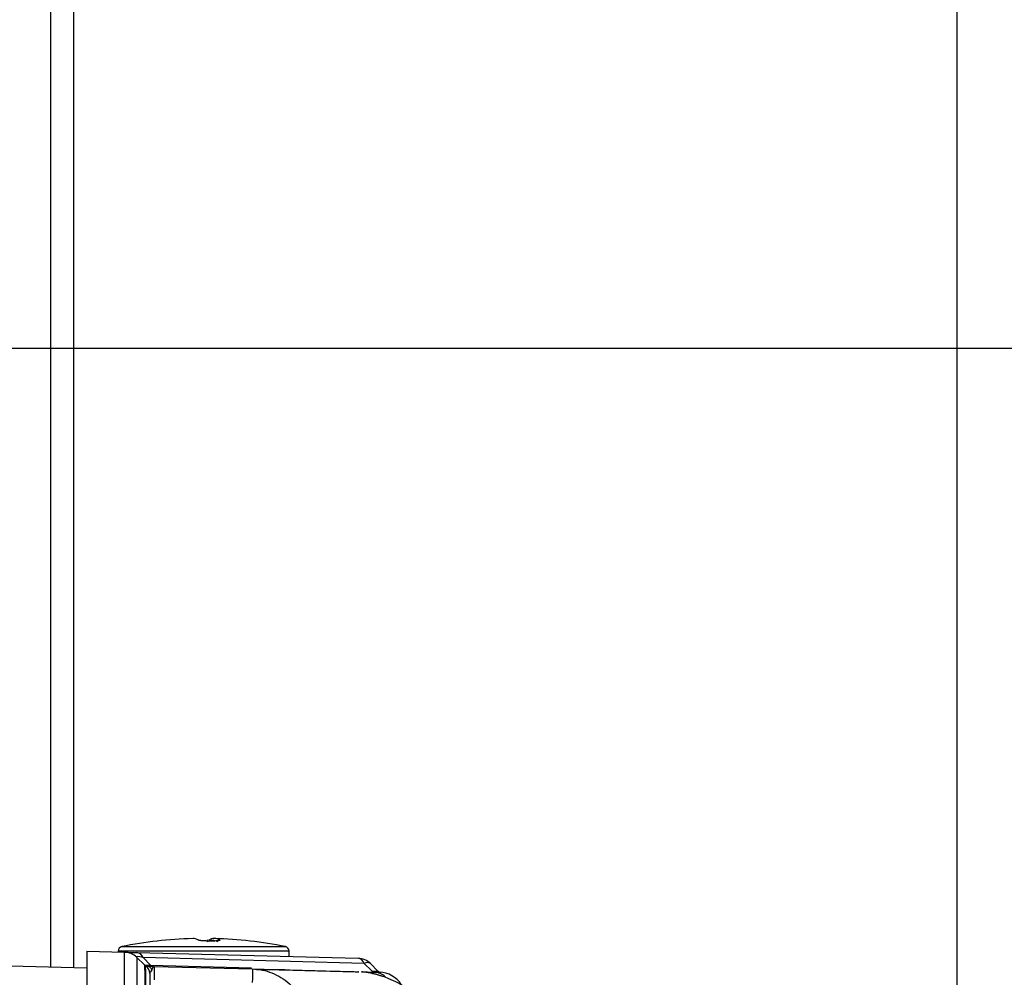
# Model space of a CAD drawing. Units: inches. Extents: x -1 to 2099, y -9 to 2961.
# Drawn here: x 1772 to 1882, y 2282 to 2389 of the extents above; entities that cross this region are included whole.
import ezdxf

# ---------------------------------------------------------------- set-up
doc = ezdxf.new("R2010")
doc.units = ezdxf.units.IN
doc.header["$MEASUREMENT"] = 0
doc.layers.add('Dimension', color=44, linetype='Continuous')
doc.styles.get("Standard").update_dxf_attribs({"font": 'arial.ttf'})
doc.dimstyles.new('ISO-25', dxfattribs={"dimtxt": 2.5, "dimasz": 2.5, "dimexe": 1.25, "dimexo": 0.625, "dimtad": 1, "dimtxsty": 'Standard', "dimcen": 2.5, "dimadec": 0, "dimazin": 0, "dimtfac": 1, "dimtmove": 0, "dimatfit": 3, "dimfxl": 0, "dimarcsym": 0})

# ---------------------------------------------------------------- blocks, each defined once
blk = doc.blocks.new('*D11')
at = {"layer": 'Defpoints', "color": 0, "transparency": 16777216}
for p in [(1761.48, 2759.25), (1997.24, 2759.25), (1844.95, 1849.25)]:
    blk.add_point(p, dxfattribs=at)
at = {"layer": 'Dimension', "color": 0, "lineweight": -2, "transparency": 16777216}
for p, q in [((1771.48, 2759.25), (2007.24, 2759.25)), ((1997.24, 2726.25), (1997.24, 2332.02)), ((1997.24, 1882.25), (1997.24, 2276.49)), ((1854.95, 1849.25), (2007.24, 1849.25))]:
    blk.add_line(p, q, dxfattribs=at)
at = {"layer": 'Dimension', "color": 0, "transparency": 16777216}
for points in [[(1991.74, 2726.25), (2002.74, 2726.25), (1997.24, 2759.25)], [(1991.74, 1882.25), (2002.74, 1882.25), (1997.24, 1849.25)]]:
    blk.add_solid(points, dxfattribs=at)
at = {"layer": 'Dimension', "color": 0, "transparency": 16777216, "insert": (1997.24, 2304.25), "char_height": 25, "attachment_point": 5}
blk.add_mtext('910', dxfattribs=at)
blk = doc.blocks.new('*D12')
at = {"layer": 'Defpoints', "color": 0, "transparency": 16777216}
for p in [(1876.35, 2476.5), (1261.35, 2102.25), (1261.35, 1541.12)]:
    blk.add_point(p, dxfattribs=at)
at = {"layer": 'Dimension', "color": 0, "lineweight": -2, "transparency": 16777216}
for p, q in [((1876.35, 2466.5), (1876.35, 1531.12)), ((1261.35, 2092.25), (1261.35, 1531.12)), ((1843.35, 1541.12), (1294.35, 1541.12))]:
    blk.add_line(p, q, dxfattribs=at)
at = {"layer": 'Dimension', "color": 0, "transparency": 16777216}
for points in [[(1294.35, 1546.62), (1294.35, 1535.62), (1261.35, 1541.12)], [(1843.35, 1546.62), (1843.35, 1535.62), (1876.35, 1541.12)]]:
    blk.add_solid(points, dxfattribs=at)
at = {"layer": 'Dimension', "color": 0, "transparency": 16777216, "insert": (1568.85, 1568.89), "char_height": 25, "attachment_point": 5}
blk.add_mtext('615', dxfattribs=at)
blk = doc.blocks.new('*D16')
at = {"layer": 'Defpoints', "color": 0, "transparency": 16777216}
for p in [(1738.93, 2352.25), (1928.26, 2352.25), (1844.95, 1849.25)]:
    blk.add_point(p, dxfattribs=at)
at = {"layer": 'Dimension', "color": 0, "lineweight": -2, "transparency": 16777216}
for p, q in [((1748.93, 2352.25), (1938.26, 2352.25)), ((1928.26, 2319.25), (1928.26, 2128.25)), ((1928.26, 1882.25), (1928.26, 2073.25)), ((1854.95, 1849.25), (1938.26, 1849.25))]:
    blk.add_line(p, q, dxfattribs=at)
at = {"layer": 'Dimension', "color": 0, "transparency": 16777216}
for points in [[(1922.76, 2319.25), (1933.76, 2319.25), (1928.26, 2352.25)], [(1922.76, 1882.25), (1933.76, 1882.25), (1928.26, 1849.25)]]:
    blk.add_solid(points, dxfattribs=at)
at = {"layer": 'Dimension', "color": 0, "transparency": 16777216, "insert": (1928.26, 2100.75), "char_height": 25, "attachment_point": 5}
blk.add_mtext('L', dxfattribs=at)

msp = doc.modelspace()

# ---------------------------------------------------------------- linework, layer by layer
at = {"color": 8, "linetype": 'Continuous', "lineweight": 25}
for p, q in [((1775.5338, 2283.3365), (1775.5338, 2722.2544)), ((1793.9589, 2285.1132), (1783.0338, 2285.1132)), ((1783.4341, 2285.6031), (1793.8989, 2285.6031)), ((1793.8989, 2285.6031), (1801.6335, 2285.6031)), ((1802.0338, 2285.1132), (1793.9589, 2285.1132)), ((1786.6219, 2283.5485), (1797.8415, 2283.2547)), ((1811.9377, 2282.8817), (1811.9377, 2282.7876)), ((1812.2038, 2282.7429), (1812.2038, 2282.7399))]:
    msp.add_line(p, q, dxfattribs=at)
at = {"color": 7, "linetype": 'Continuous', "lineweight": 25}
for p, q in [((1778.0338, 2489.0043), (1778.0338, 2283.271)), ((1779.5338, 2285.0973), (1783.7362, 2284.9872)), ((1783.0338, 2285.1132), (1783.0338, 2285.0056)), ((1802.0338, 2284.5081), (1802.0338, 2285.1132)), ((1785.098, 2284.4021), (1785.9385, 2283.5617)), ((1785.1128, 2284.9512), (1809.7362, 2284.3064)), ((1785.7863, 2284.3841), (1786.6219, 2283.5485)), ((1810.4097, 2283.7393), (1785.7863, 2284.3841)), ((1768.9322, 2283.5093), (1779.5338, 2283.2317)), ((1786.0393, 2283.4839), (1786.0361, 2283.4877)), ((1787.0207, 2283.4007), (1797.9464, 2283.1146)), ((1801.5685, 2283.0198), (1798.4205, 2283.0198)), ((1811.2453, 2282.9037), (1810.4097, 2283.7393)), ((1811.098, 2283.7213), (1811.9377, 2282.8817)), ((1812.2248, 2282.7386), (1812.2038, 2282.7429))]:
    msp.add_line(p, q, dxfattribs=at)
at = {"color": 7, "linetype": 'Continuous', "lineweight": 25, "flags": 128}
msp.add_lwpolyline([(1783.7362, 2284.9872), (1783.8256, 2284.9849), (1784.0912, 2284.9779), (1784.5247, 2284.9666), (1785.1128, 2284.9512)], dxfattribs=at)
at = {"color": 7, "linetype": 'Continuous', "lineweight": 25}
for centre, radius, start, end in [((1792.5338, 2240.8948), 45.625, 91.531097, 101.504564), ((1791.3304, 2285.3487), 1.1549, 57.85543, 90.774857), ((1791.9479, 2286.124), 0.2026, 57.386957, 90.872962), ((1793.5225, 2285.1815), 1.1202, 57.610573, 122.389427), ((1793.1175, 2286.132), 0.1946, 118.668002, 150.448276), ((1793.7255, 2285.3764), 1.1252, 57.613128, 122.386872), ((1792.5338, 2240.8948), 45.625, 78.495436, 88.468903), ((1783.5338, 2285.1132), 0.5, 101.504564, 180), ((1801.5338, 2285.1132), 0.5, 0, 78.495436), ((1783.6838, 2282.9879), 2, 45, 88.5), ((1784.9726, 2284.1011), 0.8616, 19.180044, 80.634224), ((1809.596, 2283.4563), 0.8616, 19.177103, 80.634198), ((1809.6838, 2282.3071), 2, 45, 88.5), ((1786.2872, 2283.9201), 0.5, 225, 239.851559), ((1786.2916, 2283.9151), 0.4995, 225.025312, 239.66989), ((1785.5338, 2282.623), 1, 0, 59.851559), ((1785.5341, 2282.6212), 0.9997, 0.001274, 59.64632), ((1786.2036, 2282.8159), 0.6085, 20.956703, 83.350825), ((1810.7391, 2283.1654), 0.6617, 57.148007, 119.850822), ((1812.2912, 2283.2352), 0.5, 225, 265.78239), ((1812.0338, 2279.7447), 3, 33.570169, 88.5)]:
    msp.add_arc(centre, radius, start, end, dxfattribs=at)
at = {"color": 8, "linetype": 'Continuous', "lineweight": 25}
msp.add_arc((1811.4627, 2280.9311), 1.8294, 45.485947, 87.172384, dxfattribs=at)
at = {"color": 7, "linetype": 'Continuous', "lineweight": 25}
for centre, major_axis, ratio, start_param, end_param in [((1789.4928, 2282.8358), (4.4271, -1.6302), 0.06943327, 2.58802392, 3.29084293), ((1788.4655, 2283.8631), (2.5355, 0.2897), 0.05931965, 3.18871031, 3.89152932), ((1787.0338, 2281.8999), (-0.0131, 1.5009), 0.00871204, 6.28288111, 7.8529922), ((1808.6566, 2283.3343), (3.2799, -0.4545), 0.0352374, 5.62690676, 6.03010989)]:
    msp.add_ellipse(centre, major_axis=major_axis, ratio=ratio, start_param=start_param, end_param=end_param, dxfattribs=at)
for points, knots in [([(1794.3281, 2286.3266), (1794.3353, 2286.3145), (1794.3496, 2286.2905), (1794.1972, 2286.2584), (1793.9342, 2286.2341), (1793.5789, 2286.2204), (1793.1753, 2286.2186), (1792.7681, 2286.2289), (1792.402, 2286.2502), (1792.119, 2286.28), (1791.985, 2286.3071), (1791.9526, 2286.3228), (1791.9449, 2286.3266)], [0, 0, 0, 0, 0.10789344, 0.2158032, 0.32351253, 0.43082072, 0.53775918, 0.6445168, 0.75136517, 0.85852613, 0.96610575, 1, 1, 1, 1]), ([(1794.2324, 2286.2755), (1794.232, 2286.2753), (1794.2304, 2286.2747), (1794.177, 2286.2623), (1794.0401, 2286.2455), (1793.7702, 2286.2277), (1793.3845, 2286.219), (1792.9435, 2286.224), (1792.5263, 2286.2422), (1792.2185, 2286.2713), (1792.0781, 2286.2915), (1792.0301, 2286.3091), (1792.038, 2286.3053), (1792.0382, 2286.3052)], [0, 0, 0, 0, 0.02400261, 0.07772704, 0.16786415, 0.28684468, 0.42075873, 0.55919426, 0.69857669, 0.83705842, 0.94078172, 0.99842681, 1, 1, 1, 1]), ([(1793.0278, 2286.3046), (1793.0282, 2286.3047), (1793.0297, 2286.3053), (1792.9857, 2286.2935), (1792.9362, 2286.2829), (1792.8742, 2286.2765), (1792.8702, 2286.2761)], [0, 0, 0, 0, 0.10272653, 0.43275556, 0.96293651, 1, 1, 1, 1]), ([(1779.5338, 2285.0973), (1779.5338, 2284.9911), (1779.5338, 2284.7789), (1779.5338, 2283.2697), (1779.5338, 2281.409), (1779.5338, 2280.1054), (1779.5338, 2279.4525)], [0, 0, 0, 0, 0.27947507, 0.558725982, 0.779016326, 1, 1, 1, 1]), ([(1783.7362, 2279.4525), (1783.7362, 2279.4525), (1783.7362, 2279.6326), (1783.7409, 2280.4236), (1783.7334, 2281.8443), (1783.7357, 2283.0035), (1783.736, 2283.9958), (1783.7342, 2284.7866), (1783.7355, 2284.9219), (1783.7362, 2284.9872)], [0, 0, 0, 0, 0.00000689, 0.06242044, 0.27416977, 0.50052763, 0.54017675, 0.77789834, 1, 1, 1, 1]), ([(1785.098, 2284.4021), (1785.098, 2284.4021), (1785.098, 2284.4021), (1785.1, 2284.1917), (1785.0982, 2283.5158), (1785.0985, 2282.6295), (1785.1003, 2281.5962), (1785.094, 2280.326), (1785.098, 2279.6159), (1785.098, 2279.4525), (1785.098, 2279.4525)], [0, 0, 0, 0, 0.000007702, 0.222620101, 0.459645581, 0.499534191, 0.724806122, 0.936658054, 0.999992298, 1, 1, 1, 1]), ([(1785.9385, 2279.4525), (1785.9385, 2279.4525), (1785.9591, 2279.6175), (1785.9595, 2280.2647), (1786.0232, 2281.3517), (1786.0343, 2282.5105), (1785.9901, 2283.3), (1786.0009, 2283.5617), (1785.9385, 2283.5617), (1785.9385, 2283.5617)], [0, 0, 0, 0, 0.00000947, 0.07864813, 0.3066423, 0.53442568, 0.76199461, 0.99999053, 1, 1, 1, 1]), ([(1786.0361, 2283.4877), (1786.0407, 2283.4852), (1786.0496, 2283.4805), (1786.1227, 2283.4403), (1786.2235, 2283.427), (1786.2741, 2283.4203)], [0, 0, 0, 0, 0.35623681, 0.677279, 1, 1, 1, 1]), ([(1786.0393, 2279.4442), (1786.0471, 2279.6884), (1786.0696, 2280.3864), (1786.0944, 2281.4838), (1786.1005, 2282.5431), (1786.0831, 2283.2932), (1786.0539, 2283.4201), (1786.0393, 2283.4839)], [0, 0, 0, 0, 0.1174301, 0.33567161, 0.5547282, 0.77611365, 1, 1, 1, 1]), ([(1786.2741, 2283.4203), (1786.3575, 2283.4181), (1786.5153, 2283.4139), (1786.767, 2283.4074), (1786.9336, 2283.403), (1787.0185, 2283.4008), (1787.0207, 2283.4007)], [0, 0, 0, 0, 0.355959119, 0.673311456, 0.991399489, 1, 1, 1, 1]), ([(1786.7719, 2283.0335), (1786.7275, 2282.9519), (1786.658, 2282.8239), (1786.5471, 2282.727), (1786.5382, 2282.6573), (1786.5338, 2282.623)], [0, 0, 0, 0, 0.47199141, 0.73972177, 1, 1, 1, 1]), ([(1787.0207, 2283.4007), (1787.0202, 2283.4007), (1787.006, 2283.4011), (1786.9782, 2283.3918), (1786.9253, 2283.3416), (1786.86, 2283.2321), (1786.8007, 2283.0986), (1786.7719, 2283.0335)], [0, 0, 0, 0, 0.006846026, 0.188451141, 0.367392977, 0.691749798, 1, 1, 1, 1]), ([(1797.9464, 2283.1146), (1799.1297, 2283.0836), (1801.5226, 2283.021), (1804.1829, 2282.9513), (1806.2816, 2282.8964), (1807.7791, 2282.8571), (1808.8113, 2282.8301), (1809.4295, 2282.8139), (1809.7368, 2282.8059), (1809.8231, 2282.8036), (1809.7725, 2282.8049), (1809.7533, 2282.8054)], [0, 0, 0, 0, 0.11501773, 0.23259136, 0.34674942, 0.46446842, 0.57660118, 0.69514797, 0.80331991, 0.92536498, 1, 1, 1, 1]), ([(1797.9465, 2283.1146), (1797.9465, 2283.1146), (1798.6913, 2283.1146), (1800.1898, 2282.7877), (1802.1132, 2281.6183), (1803.5494, 2279.8499), (1803.8658, 2278.4154), (1804.0235, 2277.7004)], [0, 0, 0, 0, 0.00000674, 0.25265909, 0.50727622, 0.75441256, 1, 1, 1, 1]), ([(1797.9465, 2283.1146), (1797.951, 2283.092), (1797.9601, 2283.0466), (1797.964, 2282.6998), (1797.9601, 2282.2043), (1797.951, 2281.8115), (1797.9465, 2281.6151)], [0, 0, 0, 0, 0.250006238, 0.500006243, 0.750006249, 1, 1, 1, 1]), ([(1811.8279, 2282.8654), (1811.8794, 2282.8661), (1811.9473, 2282.8671), (1811.9396, 2282.8788), (1811.9377, 2282.8817)], [0, 0, 0, 0, 0.75749059, 1, 1, 1, 1]), ([(1786.5338, 2282.6212), (1786.5338, 2282.5775), (1786.5338, 2282.4905), (1786.5338, 2281.9016), (1786.5338, 2281.0558), (1786.5338, 2280.1775), (1786.5338, 2279.622), (1786.5338, 2279.4277)], [0, 0, 0, 0, 0.22357053, 0.44524151, 0.66458146, 0.88268937, 1, 1, 1, 1]), ([(1819.5338, 2272.8078), (1819.5239, 2273.1647), (1819.5094, 2273.683), (1819.3954, 2274.4707), (1819.2913, 2274.9869), (1819.1854, 2275.4059), (1819.0952, 2275.7215), (1818.9929, 2276.041), (1818.8286, 2276.5008), (1818.5825, 2277.0821), (1818.1916, 2277.843), (1817.6734, 2278.6427), (1816.9955, 2279.4668), (1816.1672, 2280.2567), (1815.2332, 2280.9565), (1814.2618, 2281.5316), (1813.3692, 2281.9498), (1812.6573, 2282.2215), (1812.1824, 2282.3739), (1811.9513, 2282.4419), (1811.7914, 2282.4865), (1811.64, 2282.5264), (1811.4321, 2282.5783), (1811.0519, 2282.6635), (1810.7738, 2282.7111), (1810.503, 2282.7518), (1810.3002, 2282.7744), (1810.1682, 2282.7862), (1810.1146, 2282.7893), (1810.103, 2282.79)], [0, 0, 0, 0, 0.04473468, 0.06495132, 0.08318741, 0.09185868, 0.10058263, 0.10977888, 0.11992491, 0.144844, 0.17863199, 0.24151358, 0.32375841, 0.41645209, 0.50979605, 0.59410641, 0.66015605, 0.6930593, 0.70395566, 0.70844984, 0.71276219, 0.7173908, 0.72279791, 0.73717873, 0.78505337, 0.83380263, 0.89765684, 0.97789807, 1, 1, 1, 1]), ([(1810.1032, 2282.7963), (1810.1079, 2282.7962), (1810.4438, 2282.7868), (1811.0022, 2282.7725), (1811.5529, 2282.7583)], [0, 0, 0, 0, 0.01373897, 1, 1, 1, 1]), ([(1811.5529, 2282.7583), (1811.7058, 2282.7543), (1811.9992, 2282.7466), (1812.1068, 2282.7438), (1812.1117, 2282.7437), (1812.1123, 2282.7437)], [0, 0, 0, 0, 0.48325992, 0.92691614, 1, 1, 1, 1])]:
    msp.add_open_spline(points, degree=3, knots=knots, dxfattribs=at)

# ---------------------------------------------------------------- dimensions: what is measured, and where the dimension line sits
at = {"layer": 'Dimension'}
dim = msp.add_linear_dim(base=(1997.2385, 2759.2544), p1=(1844.9468, 1849.2543), p2=(1761.4838, 2759.2544), angle=90, dimstyle='ISO-25', override={"dimtxt": 25, "dimasz": 33, "dimexe": 10, "dimexo": 10, "dimgap": 15, "dimtih": 1, "dimtoh": 1, "dimadec": 2, "dimtzin": 0}, dxfattribs=at)
dim.commit()
dim.dimension.update_dxf_attribs({"geometry": '*D11', "text_midpoint": (1997.2385, 2304.2544)})
dim = msp.add_linear_dim(base=(1261.3548, 1541.1235), p1=(1876.3538, 2476.5044), p2=(1261.3548, 2102.2543), dimstyle='ISO-25', override={"dimtxt": 25, "dimasz": 33, "dimexe": 10, "dimexo": 10, "dimgap": 15, "dimtih": 1, "dimtoh": 1, "dimadec": 2, "dimtzin": 0}, dxfattribs=at)
dim.commit()
dim.dimension.update_dxf_attribs({"geometry": '*D12', "text_midpoint": (1568.8543, 1568.8878)})
dim = msp.add_linear_dim(base=(1928.2634, 2352.2543), p1=(1844.9468, 1849.2543), p2=(1738.9293, 2352.2543), angle=90, text='L', dimstyle='ISO-25', override={"dimtxt": 25, "dimasz": 33, "dimexe": 10, "dimexo": 10, "dimgap": 15, "dimtih": 1, "dimtoh": 1, "dimadec": 2, "dimtzin": 0}, dxfattribs=at)
dim.commit()
dim.dimension.update_dxf_attribs({"geometry": '*D16', "text_midpoint": (1928.2634, 2100.7543)})

doc.saveas('drawing.dxf')
